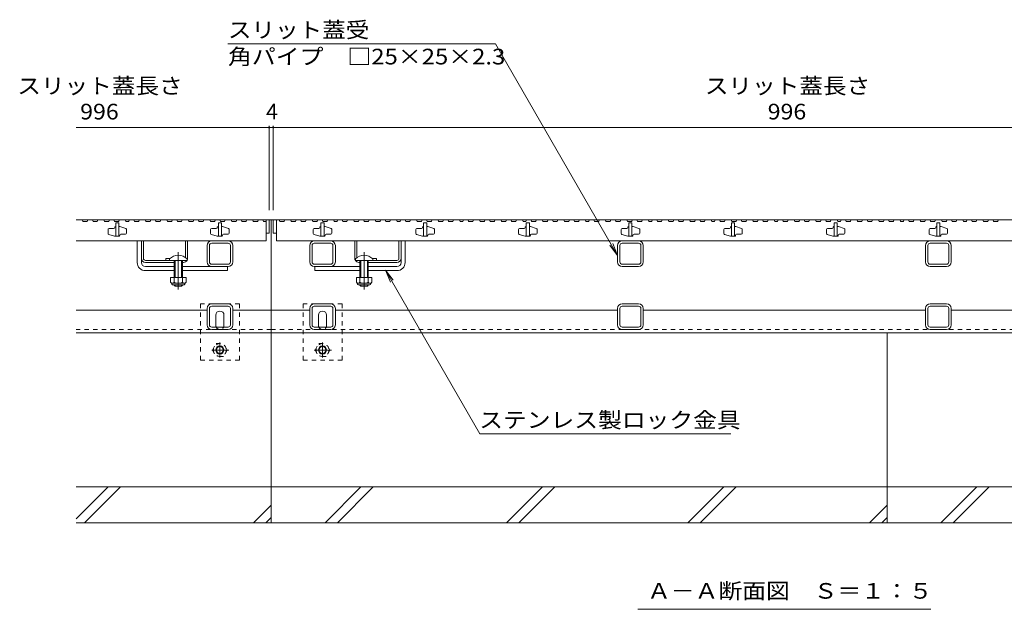
# Model space of a CAD drawing. Units: millimetres. Extents: x -1869 to 1949, y -1331 to 1347.
# Drawn here: x -1628 to -669, y -958 to -384 of the extents above; entities that cross this region are included whole.
import ezdxf

# ---------------------------------------------------------------- set-up
doc = ezdxf.new("R2010")
doc.units = ezdxf.units.MM
doc.header["$LTSCALE"] = 5
for name, pattern in [('JWW_CENTER1', [6.773333, 4.233333, -0.846667, 0.846667, -0.846667]), ('JWW_CENTER2', [13.546667, 11.006667, -0.846667, 0.846667, -0.846667]), ('JWW_DASHED1', [1.693333, 0.846667, -0.846667])]:
    doc.linetypes.add(name, pattern=pattern)
for name, color, linetype in [('0055_アルミ建具_', 7, 'Continuous'), ('0108_天井情報・', 7, 'Continuous'), ('10ﾎﾞﾙﾄ__1', 7, 'Continuous'), ('A_避難通路', 7, 'Continuous'), ('OUTLINE-0', 7, 'Continuous')]:
    doc.layers.add(name, color=color, linetype=linetype)
doc.styles.add('ＭＳ ゴシック', font='txt', dxfattribs={"height": 1})

msp = doc.modelspace()

# ---------------------------------------------------------------- linework, layer by layer
at = {"layer": '0055_アルミ建具_', "color": 7, "linetype": 'Continuous', "lineweight": 9}
for p, q in [((-1164.74, -407.46), (-1425.56, -407.46)), ((-1045.7, -613.65), (-1164.74, -407.46)), ((-1045.7, -613.65), (-1053.31, -603.74)), ((-1045.7, -613.65), (-1050.48, -602.1)), ((-1271.91, -627.99), (-1267.13, -639.54)), ((-1271.91, -627.99), (-1264.3, -637.9)), ((-1271.91, -627.99), (-1179.91, -787.33)), ((-1179.91, -787.33), (-935.54, -787.33)), ((-1025.95, -958.27), (-740.45, -958.27))]:
    msp.add_line(p, q, dxfattribs=at)
at = {"layer": '0108_天井情報・', "color": 7, "linetype": 'Continuous', "lineweight": 9}
for p, q in [((-1385.2, -489.04), (-1573.2, -489.04)), ((-1385.2, -487.54), (-1385.2, -569.49)), ((-1385.2, -489.04), (-1381.2, -489.04)), ((-1381.2, -487.54), (-1381.2, -569.49)), ((-385.2, -489.04), (-1381.2, -489.04))]:
    msp.add_line(p, q, dxfattribs=at)
at = {"layer": '0108_天井情報・', "color": 7, "linetype": 'Continuous', "lineweight": 9, "const_width": 1}
for points in [[(-1384.7, -489.04, 0.414214), (-1385.2, -488.54, 0.414214), (-1385.7, -489.04, 0.414214), (-1385.2, -489.54, 0.414214)], [(-1380.7, -489.04, 0.414214), (-1381.2, -488.54, 0.414214), (-1381.7, -489.04, 0.414214), (-1381.2, -489.54, 0.414214)]]:
    msp.add_lwpolyline(points, format="xyb", close=True, dxfattribs=at)
at = {"layer": '10ﾎﾞﾙﾄ__1', "color": 6, "linetype": 'Continuous', "lineweight": 5}
for p, q in [((-1383.2, -838.99), (-1383.2, -688.99)), ((-783.2, -838.99), (-783.2, -688.99)), ((-1383.2, -838.99), (-1573.2, -838.99)), ((-1573.2, -870.03), (-1542.15, -838.99)), ((-1565.13, -873.99), (-1530.13, -838.99)), ((-783.2, -838.99), (-1383.2, -838.99)), ((-1383.2, -873.99), (-1383.2, -838.99)), ((-1330.75, -873.99), (-1295.75, -838.99)), ((-1318.73, -873.99), (-1283.73, -838.99)), ((-1153.95, -873.99), (-1118.95, -838.99)), ((-1141.93, -873.99), (-1106.93, -838.99)), ((-977.15, -873.99), (-942.15, -838.99)), ((-965.13, -873.99), (-930.13, -838.99)), ((-193.2, -838.99), (-783.2, -838.99)), ((-783.2, -873.99), (-783.2, -838.99)), ((-730.75, -873.99), (-695.75, -838.99)), ((-718.73, -873.99), (-683.73, -838.99)), ((-1400.35, -873.99), (-1383.2, -856.83)), ((-800.35, -873.99), (-783.2, -856.83)), ((-1388.33, -873.99), (-1383.2, -868.85)), ((-788.33, -873.99), (-783.2, -868.85)), ((-1573.2, -873.99), (-1383.2, -873.99)), ((-1383.2, -873.99), (-783.2, -873.99)), ((-783.2, -873.99), (-193.2, -873.99))]:
    msp.add_line(p, q, dxfattribs=at)
at = {"layer": 'A_避難通路', "color": 3, "linetype": 'Continuous', "lineweight": 9}
for p, q in [((-1573.2, -578.99), (-1567.11, -578.99)), ((-1567.11, -578.99), (-1566.6, -580.49)), ((-1566.6, -580.49), (-1562.35, -580.49)), ((-1561.83, -578.99), (-1562.35, -580.49)), ((-1561.83, -578.99), (-1557.33, -578.99)), ((-1557.33, -578.99), (-1556.82, -580.49)), ((-1556.82, -580.49), (-1552.69, -580.49)), ((-1552.18, -578.99), (-1552.69, -580.49)), ((-1552.18, -578.99), (-1546.18, -578.99)), ((-1546.18, -578.99), (-1545.66, -580.49)), ((-1545.66, -580.49), (-1541.41, -580.49)), ((-1540.9, -578.99), (-1541.41, -580.49)), ((-1540.9, -578.99), (-1536.4, -578.99)), ((-1536.4, -578.99), (-1535.88, -580.49)), ((-1535.88, -580.49), (-1531.76, -580.49)), ((-1531.7, -581.99), (-1534.7, -581.99)), ((-1534.7, -581.99), (-1534.7, -594.99)), ((-1531.24, -578.99), (-1531.76, -580.49)), ((-1531.7, -581.99), (-1531.7, -594.99)), ((-1531.24, -578.99), (-1525.24, -578.99)), ((-1525.24, -578.99), (-1524.73, -580.49)), ((-1524.73, -580.49), (-1521.97, -580.49)), ((-1521.46, -578.99), (-1521.97, -580.49)), ((-1521.46, -578.99), (-1516.96, -578.99)), ((-1516.96, -578.99), (-1516.44, -580.49)), ((-1516.44, -580.49), (-1512.32, -580.49)), ((-1511.8, -578.99), (-1512.32, -580.49)), ((-1511.8, -578.99), (-1505.8, -578.99)), ((-1505.8, -578.99), (-1505.29, -580.49)), ((-1505.29, -580.49), (-1501.04, -580.49)), ((-1500.52, -578.99), (-1501.04, -580.49)), ((-1500.52, -578.99), (-1496.02, -578.99)), ((-1496.02, -578.99), (-1495.51, -580.49)), ((-1495.51, -580.49), (-1491.38, -580.49)), ((-1490.87, -578.99), (-1491.38, -580.49)), ((-1490.87, -578.99), (-1484.87, -578.99)), ((-1484.87, -578.99), (-1484.35, -580.49)), ((-1484.35, -580.49), (-1480.1, -580.49)), ((-1479.59, -578.99), (-1480.1, -580.49)), ((-1479.59, -578.99), (-1475.09, -578.99)), ((-1475.09, -578.99), (-1474.57, -580.49)), ((-1474.57, -580.49), (-1470.45, -580.49)), ((-1469.93, -578.99), (-1470.45, -580.49)), ((-1469.93, -578.99), (-1463.93, -578.99)), ((-1463.93, -578.99), (-1463.42, -580.49)), ((-1463.42, -580.49), (-1459.17, -580.49)), ((-1458.65, -578.99), (-1459.17, -580.49)), ((-1458.65, -578.99), (-1454.15, -578.99)), ((-1454.15, -578.99), (-1453.64, -580.49)), ((-1453.64, -580.49), (-1449.51, -580.49)), ((-1449, -578.99), (-1449.51, -580.49)), ((-1449, -578.99), (-1443, -578.99)), ((-1443, -578.99), (-1442.48, -580.49)), ((-1442.48, -580.49), (-1438.23, -580.49)), ((-1437.72, -578.99), (-1438.23, -580.49)), ((-1437.72, -578.99), (-1433.22, -578.99)), ((-1431.7, -581.99), (-1434.7, -581.99)), ((-1434.7, -581.99), (-1434.7, -594.99)), ((-1433.22, -578.99), (-1432.7, -580.49)), ((-1432.7, -580.49), (-1428.58, -580.49)), ((-1431.7, -581.99), (-1431.7, -594.99)), ((-1428.07, -578.99), (-1428.58, -580.49)), ((-1428.07, -578.99), (-1422.07, -578.99)), ((-1422.07, -578.99), (-1421.55, -580.49)), ((-1421.55, -580.49), (-1417.3, -580.49)), ((-1416.78, -578.99), (-1417.3, -580.49)), ((-1416.78, -578.99), (-1412.28, -578.99)), ((-1412.28, -578.99), (-1411.77, -580.49)), ((-1411.77, -580.49), (-1407.65, -580.49)), ((-1407.13, -578.99), (-1407.65, -580.49)), ((-1407.13, -578.99), (-1401.13, -578.99)), ((-1401.13, -578.99), (-1400.62, -580.49)), ((-1400.62, -580.49), (-1396.37, -580.49)), ((-1395.85, -578.99), (-1396.37, -580.49)), ((-1395.85, -578.99), (-1391.35, -578.99)), ((-1391.35, -578.99), (-1390.83, -580.49)), ((-1390.83, -580.49), (-1388.2, -580.49)), ((-1388.2, -578.99), (-1385.2, -578.99)), ((-1388.2, -578.99), (-1388.2, -599.49)), ((-1385.2, -578.99), (-1385.2, -591.99)), ((-1381.2, -578.99), (-1375.31, -578.99)), ((-1381.2, -578.99), (-1381.2, -591.99)), ((-1378.2, -578.99), (-1378.2, -599.49)), ((-1375.31, -578.99), (-1374.79, -580.49)), ((-1374.79, -580.49), (-1370.67, -580.49)), ((-1370.15, -578.99), (-1370.67, -580.49)), ((-1370.15, -578.99), (-1364.15, -578.99)), ((-1364.15, -578.99), (-1363.64, -580.49)), ((-1363.64, -580.49), (-1359.39, -580.49)), ((-1358.87, -578.99), (-1359.39, -580.49)), ((-1358.87, -578.99), (-1354.37, -578.99)), ((-1354.37, -578.99), (-1353.86, -580.49)), ((-1353.86, -580.49), (-1349.73, -580.49)), ((-1349.22, -578.99), (-1349.73, -580.49)), ((-1349.22, -578.99), (-1343.22, -578.99)), ((-1343.22, -578.99), (-1342.7, -580.49)), ((-1342.7, -580.49), (-1338.45, -580.49)), ((-1337.94, -578.99), (-1338.45, -580.49)), ((-1337.94, -578.99), (-1333.44, -578.99)), ((-1334.7, -581.99), (-1334.7, -594.99)), ((-1331.7, -581.99), (-1334.7, -581.99)), ((-1333.44, -578.99), (-1332.92, -580.49)), ((-1332.92, -580.49), (-1328.8, -580.49)), ((-1331.7, -581.99), (-1331.7, -594.99)), ((-1328.28, -578.99), (-1328.8, -580.49)), ((-1328.28, -578.99), (-1322.28, -578.99)), ((-1322.28, -578.99), (-1321.77, -580.49)), ((-1321.77, -580.49), (-1319.01, -580.49)), ((-1318.5, -578.99), (-1319.01, -580.49)), ((-1318.5, -578.99), (-1314, -578.99)), ((-1314, -578.99), (-1313.48, -580.49)), ((-1313.48, -580.49), (-1309.36, -580.49)), ((-1308.84, -578.99), (-1309.36, -580.49)), ((-1308.84, -578.99), (-1302.84, -578.99)), ((-1302.84, -578.99), (-1302.33, -580.49)), ((-1302.33, -580.49), (-1298.08, -580.49)), ((-1297.56, -578.99), (-1298.08, -580.49)), ((-1297.56, -578.99), (-1293.06, -578.99)), ((-1293.06, -578.99), (-1292.55, -580.49)), ((-1292.55, -580.49), (-1288.42, -580.49)), ((-1287.91, -578.99), (-1288.42, -580.49)), ((-1287.91, -578.99), (-1281.91, -578.99)), ((-1281.91, -578.99), (-1281.39, -580.49)), ((-1281.39, -580.49), (-1277.14, -580.49)), ((-1276.63, -578.99), (-1277.14, -580.49)), ((-1276.63, -578.99), (-1272.13, -578.99)), ((-1272.13, -578.99), (-1271.61, -580.49)), ((-1271.61, -580.49), (-1267.49, -580.49)), ((-1266.97, -578.99), (-1267.49, -580.49)), ((-1266.97, -578.99), (-1260.97, -578.99)), ((-1260.97, -578.99), (-1260.46, -580.49)), ((-1260.46, -580.49), (-1257.7, -580.49)), ((-1257.19, -578.99), (-1257.7, -580.49)), ((-1257.19, -578.99), (-1252.69, -578.99)), ((-1252.69, -578.99), (-1252.17, -580.49)), ((-1252.17, -580.49), (-1248.05, -580.49)), ((-1247.53, -578.99), (-1248.05, -580.49)), ((-1247.53, -578.99), (-1241.53, -578.99)), ((-1241.53, -578.99), (-1241.02, -580.49)), ((-1241.02, -580.49), (-1236.77, -580.49)), ((-1236.25, -578.99), (-1236.77, -580.49)), ((-1236.25, -578.99), (-1231.75, -578.99)), ((-1234.7, -581.99), (-1234.7, -594.99)), ((-1231.7, -581.99), (-1234.7, -581.99)), ((-1231.75, -578.99), (-1231.24, -580.49)), ((-1231.7, -581.99), (-1231.7, -594.99)), ((-1231.24, -580.49), (-1227.11, -580.49)), ((-1226.6, -578.99), (-1227.11, -580.49)), ((-1226.6, -578.99), (-1220.6, -578.99)), ((-1220.6, -578.99), (-1220.08, -580.49)), ((-1220.08, -580.49), (-1215.83, -580.49)), ((-1215.32, -578.99), (-1215.83, -580.49)), ((-1215.32, -578.99), (-1210.82, -578.99)), ((-1210.82, -578.99), (-1210.3, -580.49)), ((-1210.3, -580.49), (-1206.18, -580.49)), ((-1205.66, -578.99), (-1206.18, -580.49)), ((-1205.66, -578.99), (-1199.66, -578.99)), ((-1199.66, -578.99), (-1199.15, -580.49)), ((-1199.15, -580.49), (-1196.39, -580.49)), ((-1195.87, -578.99), (-1196.39, -580.49)), ((-1195.87, -578.99), (-1191.37, -578.99)), ((-1191.37, -578.99), (-1190.86, -580.49)), ((-1190.86, -580.49), (-1186.74, -580.49)), ((-1186.22, -578.99), (-1186.74, -580.49)), ((-1186.22, -578.99), (-1180.22, -578.99)), ((-1180.22, -578.99), (-1179.71, -580.49)), ((-1179.71, -580.49), (-1175.46, -580.49)), ((-1174.94, -578.99), (-1175.46, -580.49)), ((-1174.94, -578.99), (-1170.44, -578.99)), ((-1170.44, -578.99), (-1169.92, -580.49)), ((-1169.92, -580.49), (-1165.8, -580.49)), ((-1165.29, -578.99), (-1165.8, -580.49)), ((-1165.29, -578.99), (-1159.29, -578.99)), ((-1159.29, -578.99), (-1158.77, -580.49)), ((-1158.77, -580.49), (-1154.52, -580.49)), ((-1154.01, -578.99), (-1154.52, -580.49)), ((-1154.01, -578.99), (-1149.51, -578.99)), ((-1149.51, -578.99), (-1148.99, -580.49)), ((-1148.99, -580.49), (-1144.87, -580.49)), ((-1144.35, -578.99), (-1144.87, -580.49)), ((-1144.35, -578.99), (-1138.35, -578.99)), ((-1138.35, -578.99), (-1137.84, -580.49)), ((-1137.84, -580.49), (-1135.08, -580.49)), ((-1134.56, -578.99), (-1135.08, -580.49)), ((-1134.7, -581.99), (-1134.7, -594.99)), ((-1131.7, -581.99), (-1134.7, -581.99)), ((-1134.56, -578.99), (-1130.06, -578.99)), ((-1131.7, -581.99), (-1131.7, -594.99)), ((-1130.06, -578.99), (-1129.55, -580.49)), ((-1129.55, -580.49), (-1125.43, -580.49)), ((-1124.91, -578.99), (-1125.43, -580.49)), ((-1124.91, -578.99), (-1118.91, -578.99)), ((-1118.91, -578.99), (-1118.39, -580.49)), ((-1118.39, -580.49), (-1114.14, -580.49)), ((-1113.63, -578.99), (-1114.14, -580.49)), ((-1113.63, -578.99), (-1109.13, -578.99)), ((-1109.13, -578.99), (-1108.61, -580.49)), ((-1108.61, -580.49), (-1104.49, -580.49)), ((-1103.98, -578.99), (-1104.49, -580.49)), ((-1103.98, -578.99), (-1097.98, -578.99)), ((-1097.98, -578.99), (-1097.46, -580.49)), ((-1097.46, -580.49), (-1093.21, -580.49)), ((-1092.69, -578.99), (-1093.21, -580.49)), ((-1092.69, -578.99), (-1088.19, -578.99)), ((-1088.19, -578.99), (-1087.68, -580.49)), ((-1087.68, -580.49), (-1083.56, -580.49)), ((-1083.04, -578.99), (-1083.56, -580.49)), ((-1083.04, -578.99), (-1077.04, -578.99)), ((-1077.04, -578.99), (-1076.53, -580.49)), ((-1076.53, -580.49), (-1073.77, -580.49)), ((-1073.25, -578.99), (-1073.77, -580.49)), ((-1073.25, -578.99), (-1068.75, -578.99)), ((-1068.75, -578.99), (-1068.24, -580.49)), ((-1068.24, -580.49), (-1064.11, -580.49)), ((-1063.6, -578.99), (-1064.11, -580.49)), ((-1063.6, -578.99), (-1057.6, -578.99)), ((-1057.6, -578.99), (-1057.08, -580.49)), ((-1057.08, -580.49), (-1052.83, -580.49)), ((-1052.32, -578.99), (-1052.83, -580.49)), ((-1052.32, -578.99), (-1047.82, -578.99)), ((-1047.82, -578.99), (-1047.3, -580.49)), ((-1047.3, -580.49), (-1043.18, -580.49)), ((-1042.66, -578.99), (-1043.18, -580.49)), ((-1042.66, -578.99), (-1036.66, -578.99)), ((-1036.66, -578.99), (-1036.15, -580.49)), ((-1036.15, -580.49), (-1031.9, -580.49)), ((-1034.7, -581.99), (-1034.7, -594.99)), ((-1031.7, -581.99), (-1034.7, -581.99)), ((-1031.38, -578.99), (-1031.9, -580.49)), ((-1031.7, -581.99), (-1031.7, -594.99)), ((-1031.38, -578.99), (-1026.88, -578.99)), ((-1026.88, -578.99), (-1026.37, -580.49)), ((-1026.37, -580.49), (-1022.25, -580.49)), ((-1021.73, -578.99), (-1022.25, -580.49)), ((-1021.73, -578.99), (-1015.73, -578.99)), ((-1015.73, -578.99), (-1015.21, -580.49)), ((-1015.21, -580.49), (-1012.46, -580.49)), ((-1011.94, -578.99), (-1012.46, -580.49)), ((-1011.94, -578.99), (-1007.44, -578.99)), ((-1007.44, -578.99), (-1006.93, -580.49)), ((-1006.93, -580.49), (-1002.8, -580.49)), ((-1002.29, -578.99), (-1002.8, -580.49)), ((-1002.29, -578.99), (-996.29, -578.99)), ((-996.29, -578.99), (-995.77, -580.49)), ((-995.77, -580.49), (-991.52, -580.49)), ((-991.01, -578.99), (-991.52, -580.49)), ((-991.01, -578.99), (-986.51, -578.99)), ((-986.51, -578.99), (-985.99, -580.49)), ((-985.99, -580.49), (-981.87, -580.49)), ((-981.35, -578.99), (-981.87, -580.49)), ((-981.35, -578.99), (-975.35, -578.99)), ((-975.35, -578.99), (-974.84, -580.49)), ((-974.84, -580.49), (-970.59, -580.49)), ((-970.07, -578.99), (-970.59, -580.49)), ((-970.07, -578.99), (-965.57, -578.99)), ((-965.57, -578.99), (-965.06, -580.49)), ((-965.06, -580.49), (-960.93, -580.49)), ((-960.42, -578.99), (-960.93, -580.49)), ((-960.42, -578.99), (-954.42, -578.99)), ((-954.42, -578.99), (-953.9, -580.49)), ((-953.9, -580.49), (-951.15, -580.49)), ((-950.63, -578.99), (-951.15, -580.49)), ((-950.63, -578.99), (-946.13, -578.99)), ((-946.13, -578.99), (-945.62, -580.49)), ((-945.62, -580.49), (-941.49, -580.49)), ((-940.98, -578.99), (-941.49, -580.49)), ((-940.98, -578.99), (-934.98, -578.99)), ((-934.98, -578.99), (-934.46, -580.49)), ((-934.7, -581.99), (-934.7, -594.99)), ((-931.7, -581.99), (-934.7, -581.99)), ((-934.46, -580.49), (-930.21, -580.49)), ((-931.7, -581.99), (-931.7, -594.99)), ((-929.7, -578.99), (-930.21, -580.49)), ((-929.7, -578.99), (-925.2, -578.99)), ((-925.2, -578.99), (-924.68, -580.49)), ((-924.68, -580.49), (-920.56, -580.49)), ((-920.04, -578.99), (-920.56, -580.49)), ((-920.04, -578.99), (-914.04, -578.99)), ((-914.04, -578.99), (-913.53, -580.49)), ((-913.53, -580.49), (-909.28, -580.49)), ((-908.76, -578.99), (-909.28, -580.49)), ((-908.76, -578.99), (-904.26, -578.99)), ((-904.26, -578.99), (-903.75, -580.49)), ((-903.75, -580.49), (-899.62, -580.49)), ((-899.11, -578.99), (-899.62, -580.49)), ((-899.11, -578.99), (-893.11, -578.99)), ((-893.11, -578.99), (-892.59, -580.49)), ((-892.59, -580.49), (-889.84, -580.49)), ((-889.32, -578.99), (-889.84, -580.49)), ((-889.32, -578.99), (-884.82, -578.99)), ((-884.82, -578.99), (-884.31, -580.49)), ((-884.31, -580.49), (-880.18, -580.49)), ((-879.67, -578.99), (-880.18, -580.49)), ((-879.67, -578.99), (-873.67, -578.99)), ((-873.67, -578.99), (-873.15, -580.49)), ((-873.15, -580.49), (-868.9, -580.49)), ((-868.39, -578.99), (-868.9, -580.49)), ((-868.39, -578.99), (-863.89, -578.99)), ((-863.89, -578.99), (-863.37, -580.49)), ((-863.37, -580.49), (-859.25, -580.49)), ((-858.73, -578.99), (-859.25, -580.49)), ((-858.73, -578.99), (-852.73, -578.99)), ((-852.73, -578.99), (-852.22, -580.49)), ((-852.22, -580.49), (-847.97, -580.49)), ((-847.45, -578.99), (-847.97, -580.49)), ((-847.45, -578.99), (-842.95, -578.99)), ((-842.95, -578.99), (-842.44, -580.49)), ((-842.44, -580.49), (-838.31, -580.49)), ((-837.8, -578.99), (-838.31, -580.49)), ((-837.8, -578.99), (-831.8, -578.99)), ((-834.7, -581.99), (-834.7, -594.99)), ((-831.7, -581.99), (-834.7, -581.99)), ((-831.8, -578.99), (-831.28, -580.49)), ((-831.7, -581.99), (-831.7, -594.99)), ((-831.28, -580.49), (-828.53, -580.49)), ((-828.01, -578.99), (-828.53, -580.49)), ((-828.01, -578.99), (-823.51, -578.99)), ((-823.51, -578.99), (-822.99, -580.49)), ((-822.99, -580.49), (-818.87, -580.49)), ((-818.36, -578.99), (-818.87, -580.49)), ((-818.36, -578.99), (-812.36, -578.99)), ((-812.36, -578.99), (-811.84, -580.49)), ((-811.84, -580.49), (-807.59, -580.49)), ((-807.08, -578.99), (-807.59, -580.49)), ((-807.08, -578.99), (-802.58, -578.99)), ((-802.58, -578.99), (-802.06, -580.49)), ((-802.06, -580.49), (-797.94, -580.49)), ((-797.42, -578.99), (-797.94, -580.49)), ((-797.42, -578.99), (-791.42, -578.99)), ((-791.42, -578.99), (-790.91, -580.49)), ((-790.91, -580.49), (-786.66, -580.49)), ((-786.14, -578.99), (-786.66, -580.49)), ((-786.14, -578.99), (-781.64, -578.99)), ((-781.64, -578.99), (-781.13, -580.49)), ((-781.13, -580.49), (-777, -580.49)), ((-776.49, -578.99), (-777, -580.49)), ((-776.49, -578.99), (-770.49, -578.99)), ((-770.49, -578.99), (-769.97, -580.49)), ((-769.97, -580.49), (-767.21, -580.49)), ((-766.7, -578.99), (-767.21, -580.49)), ((-766.7, -578.99), (-762.2, -578.99)), ((-762.2, -578.99), (-761.68, -580.49)), ((-761.68, -580.49), (-757.56, -580.49)), ((-757.05, -578.99), (-757.56, -580.49)), ((-757.05, -578.99), (-751.05, -578.99)), ((-751.05, -578.99), (-750.53, -580.49)), ((-750.53, -580.49), (-746.28, -580.49)), ((-745.77, -578.99), (-746.28, -580.49)), ((-745.77, -578.99), (-741.27, -578.99)), ((-741.27, -578.99), (-740.75, -580.49)), ((-740.75, -580.49), (-736.63, -580.49)), ((-736.11, -578.99), (-736.63, -580.49)), ((-736.11, -578.99), (-730.11, -578.99)), ((-734.7, -581.99), (-734.7, -594.99)), ((-731.7, -581.99), (-734.7, -581.99)), ((-731.7, -581.99), (-731.7, -594.99)), ((-730.11, -578.99), (-729.6, -580.49)), ((-729.6, -580.49), (-725.35, -580.49)), ((-724.83, -578.99), (-725.35, -580.49)), ((-724.83, -578.99), (-720.33, -578.99)), ((-720.33, -578.99), (-719.82, -580.49)), ((-719.82, -580.49), (-715.69, -580.49)), ((-715.18, -578.99), (-715.69, -580.49)), ((-715.18, -578.99), (-709.18, -578.99)), ((-709.18, -578.99), (-708.66, -580.49)), ((-708.66, -580.49), (-705.9, -580.49)), ((-705.39, -578.99), (-705.9, -580.49)), ((-705.39, -578.99), (-700.89, -578.99)), ((-700.89, -578.99), (-700.37, -580.49)), ((-700.37, -580.49), (-696.25, -580.49)), ((-695.73, -578.99), (-696.25, -580.49)), ((-695.73, -578.99), (-689.73, -578.99)), ((-689.73, -578.99), (-689.22, -580.49)), ((-689.22, -580.49), (-684.97, -580.49)), ((-684.45, -578.99), (-684.97, -580.49)), ((-684.45, -578.99), (-679.95, -578.99)), ((-679.95, -578.99), (-679.44, -580.49)), ((-679.44, -580.49), (-675.32, -580.49)), ((-674.8, -578.99), (-675.32, -580.49)), ((-674.8, -578.99), (-668.8, -578.99)), ((-1542.2, -588.49), (-1542.2, -592.25)), ((-1535.84, -594.94), (-1541.49, -593.2)), ((-1536.7, -587.49), (-1541.2, -587.49)), ((-1535.7, -586.29), (-1535.7, -586.49)), ((-1534.9, -585.49), (-1534.7, -585.49)), ((-1531.7, -585.49), (-1530.85, -585.49)), ((-1530.7, -594.19), (-1530.7, -593.99)), ((-1530.55, -585.53), (-1524.9, -587.27)), ((-1529.7, -592.99), (-1525.2, -592.99)), ((-1524.2, -588.23), (-1524.2, -591.99)), ((-1442.2, -588.49), (-1442.2, -592.25)), ((-1435.84, -594.94), (-1441.49, -593.2)), ((-1436.7, -587.49), (-1441.2, -587.49)), ((-1435.7, -586.29), (-1435.7, -586.49)), ((-1434.9, -585.49), (-1434.7, -585.49)), ((-1431.7, -585.49), (-1430.85, -585.49)), ((-1430.7, -594.19), (-1430.7, -593.99)), ((-1430.55, -585.53), (-1424.9, -587.27)), ((-1429.7, -592.99), (-1425.2, -592.99)), ((-1424.2, -588.23), (-1424.2, -591.99)), ((-1388.2, -591.99), (-1385.2, -591.99)), ((-1381.2, -591.99), (-1378.2, -591.99)), ((-1342.2, -588.49), (-1342.2, -592.25)), ((-1335.84, -594.94), (-1341.49, -593.2)), ((-1336.7, -587.49), (-1341.2, -587.49)), ((-1335.7, -586.29), (-1335.7, -586.49)), ((-1334.9, -585.49), (-1334.7, -585.49)), ((-1331.7, -585.49), (-1330.85, -585.49)), ((-1330.7, -594.19), (-1330.7, -593.99)), ((-1330.55, -585.53), (-1324.9, -587.27)), ((-1329.7, -592.99), (-1325.2, -592.99)), ((-1324.2, -588.23), (-1324.2, -591.99)), ((-1242.2, -588.49), (-1242.2, -592.25)), ((-1235.84, -594.94), (-1241.49, -593.2)), ((-1236.7, -587.49), (-1241.2, -587.49)), ((-1235.7, -586.29), (-1235.7, -586.49)), ((-1234.9, -585.49), (-1234.7, -585.49)), ((-1231.7, -585.49), (-1230.85, -585.49)), ((-1230.7, -594.19), (-1230.7, -593.99)), ((-1230.55, -585.53), (-1224.9, -587.27)), ((-1229.7, -592.99), (-1225.2, -592.99)), ((-1224.2, -588.23), (-1224.2, -591.99)), ((-1142.2, -588.49), (-1142.2, -592.25)), ((-1135.84, -594.94), (-1141.49, -593.2)), ((-1136.7, -587.49), (-1141.2, -587.49)), ((-1135.7, -586.29), (-1135.7, -586.49)), ((-1134.9, -585.49), (-1134.7, -585.49)), ((-1131.7, -585.49), (-1130.85, -585.49)), ((-1130.7, -594.19), (-1130.7, -593.99)), ((-1130.55, -585.53), (-1124.9, -587.27)), ((-1129.7, -592.99), (-1125.2, -592.99)), ((-1124.2, -588.23), (-1124.2, -591.99)), ((-1042.2, -588.49), (-1042.2, -592.25)), ((-1035.84, -594.94), (-1041.49, -593.2)), ((-1036.7, -587.49), (-1041.2, -587.49)), ((-1035.7, -586.29), (-1035.7, -586.49)), ((-1034.9, -585.49), (-1034.7, -585.49)), ((-1031.7, -585.49), (-1030.85, -585.49)), ((-1030.7, -594.19), (-1030.7, -593.99)), ((-1030.55, -585.53), (-1024.9, -587.27)), ((-1029.7, -592.99), (-1025.2, -592.99)), ((-1024.2, -588.23), (-1024.2, -591.99)), ((-942.2, -588.49), (-942.2, -592.25)), ((-935.84, -594.94), (-941.49, -593.2)), ((-936.7, -587.49), (-941.2, -587.49)), ((-935.7, -586.29), (-935.7, -586.49)), ((-934.9, -585.49), (-934.7, -585.49)), ((-931.7, -585.49), (-930.85, -585.49)), ((-930.7, -594.19), (-930.7, -593.99)), ((-930.55, -585.53), (-924.9, -587.27)), ((-929.7, -592.99), (-925.2, -592.99)), ((-924.2, -588.23), (-924.2, -591.99)), ((-842.2, -588.49), (-842.2, -592.25)), ((-835.84, -594.94), (-841.49, -593.2)), ((-836.7, -587.49), (-841.2, -587.49)), ((-835.7, -586.29), (-835.7, -586.49)), ((-834.9, -585.49), (-834.7, -585.49)), ((-831.7, -585.49), (-830.85, -585.49)), ((-830.7, -594.19), (-830.7, -593.99)), ((-830.55, -585.53), (-824.9, -587.27)), ((-829.7, -592.99), (-825.2, -592.99)), ((-824.2, -588.23), (-824.2, -591.99)), ((-742.2, -588.49), (-742.2, -592.25)), ((-735.84, -594.94), (-741.49, -593.2)), ((-736.7, -587.49), (-741.2, -587.49)), ((-735.7, -586.29), (-735.7, -586.49)), ((-734.9, -585.49), (-734.7, -585.49)), ((-731.7, -585.49), (-730.85, -585.49)), ((-730.7, -594.19), (-730.7, -593.99)), ((-730.55, -585.53), (-724.9, -587.27)), ((-729.7, -592.99), (-725.2, -592.99)), ((-724.2, -588.23), (-724.2, -591.99)), ((-1573.2, -599.49), (-1388.2, -599.49)), ((-1531.5, -594.99), (-1535.55, -594.99)), ((-1431.5, -594.99), (-1435.55, -594.99)), ((-1378.2, -599.49), (-388.2, -599.49)), ((-1331.5, -594.99), (-1335.55, -594.99)), ((-1231.5, -594.99), (-1235.55, -594.99)), ((-1131.5, -594.99), (-1135.55, -594.99)), ((-1031.5, -594.99), (-1035.55, -594.99)), ((-931.5, -594.99), (-935.55, -594.99)), ((-831.5, -594.99), (-835.55, -594.99)), ((-731.5, -594.99), (-735.55, -594.99))]:
    msp.add_line(p, q, dxfattribs=at)
for centre, radius, start, end in [((-1541.2, -588.49), 1, 90, 180), ((-1541.2, -592.25), 1, 180, 252.89727), ((-1536.7, -586.49), 1, 270, 0), ((-1534.9, -586.29), 0.8, 90, 180), ((-1531.5, -594.19), 0.8, 270, 0), ((-1530.85, -586.49), 1, 72.89727, 90), ((-1529.7, -593.99), 1, 90, 180), ((-1525.2, -591.99), 1, 270, 0), ((-1525.2, -588.23), 1, 0, 72.89727), ((-1441.2, -588.49), 1, 90, 180), ((-1441.2, -592.25), 1, 180, 252.89727), ((-1436.7, -586.49), 1, 270, 0), ((-1434.9, -586.29), 0.8, 90, 180), ((-1431.5, -594.19), 0.8, 270, 0), ((-1430.85, -586.49), 1, 72.89727, 90), ((-1429.7, -593.99), 1, 90, 180), ((-1425.2, -591.99), 1, 270, 0), ((-1425.2, -588.23), 1, 0, 72.89727), ((-1341.2, -588.49), 1, 90, 180), ((-1341.2, -592.25), 1, 180, 252.89727), ((-1336.7, -586.49), 1, 270, 0), ((-1334.9, -586.29), 0.8, 90, 180), ((-1331.5, -594.19), 0.8, 270, 0), ((-1330.85, -586.49), 1, 72.89727, 90), ((-1329.7, -593.99), 1, 90, 180), ((-1325.2, -591.99), 1, 270, 0), ((-1325.2, -588.23), 1, 0, 72.89727), ((-1241.2, -588.49), 1, 90, 180), ((-1241.2, -592.25), 1, 180, 252.89727), ((-1236.7, -586.49), 1, 270, 0), ((-1234.9, -586.29), 0.8, 90, 180), ((-1231.5, -594.19), 0.8, 270, 0), ((-1230.85, -586.49), 1, 72.89727, 90), ((-1229.7, -593.99), 1, 90, 180), ((-1225.2, -591.99), 1, 270, 0), ((-1225.2, -588.23), 1, 0, 72.89727), ((-1141.2, -588.49), 1, 90, 180), ((-1141.2, -592.25), 1, 180, 252.89727), ((-1136.7, -586.49), 1, 270, 0), ((-1134.9, -586.29), 0.8, 90, 180), ((-1131.5, -594.19), 0.8, 270, 0), ((-1130.85, -586.49), 1, 72.89727, 90), ((-1129.7, -593.99), 1, 90, 180), ((-1125.2, -591.99), 1, 270, 0), ((-1125.2, -588.23), 1, 0, 72.89727), ((-1041.2, -588.49), 1, 90, 180), ((-1041.2, -592.25), 1, 180, 252.89727), ((-1036.7, -586.49), 1, 270, 0), ((-1034.9, -586.29), 0.8, 90, 180), ((-1031.5, -594.19), 0.8, 270, 0), ((-1030.85, -586.49), 1, 72.89727, 90), ((-1029.7, -593.99), 1, 90, 180), ((-1025.2, -591.99), 1, 270, 0), ((-1025.2, -588.23), 1, 0, 72.89727), ((-941.2, -588.49), 1, 90, 180), ((-941.2, -592.25), 1, 180, 252.89727), ((-936.7, -586.49), 1, 270, 0), ((-934.9, -586.29), 0.8, 90, 180), ((-931.5, -594.19), 0.8, 270, 0), ((-930.85, -586.49), 1, 72.89727, 90), ((-929.7, -593.99), 1, 90, 180), ((-925.2, -591.99), 1, 270, 0), ((-925.2, -588.23), 1, 0, 72.89727), ((-841.2, -588.49), 1, 90, 180), ((-841.2, -592.25), 1, 180, 252.89727), ((-836.7, -586.49), 1, 270, 0), ((-834.9, -586.29), 0.8, 90, 180), ((-831.5, -594.19), 0.8, 270, 0), ((-830.85, -586.49), 1, 72.89727, 90), ((-829.7, -593.99), 1, 90, 180), ((-825.2, -591.99), 1, 270, 0), ((-825.2, -588.23), 1, 0, 72.89727), ((-741.2, -588.49), 1, 90, 180), ((-741.2, -592.25), 1, 180, 252.89727), ((-736.7, -586.49), 1, 270, 0), ((-734.9, -586.29), 0.8, 90, 180), ((-731.5, -594.19), 0.8, 270, 0), ((-730.85, -586.49), 1, 72.89727, 90), ((-729.7, -593.99), 1, 90, 180), ((-725.2, -591.99), 1, 270, 0), ((-725.2, -588.23), 1, 0, 72.89727), ((-1535.55, -593.99), 1, 252.89727, 270), ((-1435.55, -593.99), 1, 252.89727, 270), ((-1335.55, -593.99), 1, 252.89727, 270), ((-1235.55, -593.99), 1, 252.89727, 270), ((-1135.55, -593.99), 1, 252.89727, 270), ((-1035.55, -593.99), 1, 252.89727, 270), ((-935.55, -593.99), 1, 252.89727, 270), ((-835.55, -593.99), 1, 252.89727, 270), ((-735.55, -593.99), 1, 252.89727, 270)]:
    msp.add_arc(centre, radius, start, end, dxfattribs=at)
at = {"layer": 'OUTLINE-0', "color": 7, "linetype": 'Continuous', "lineweight": 9}
for p, q in [((-1573.2, -578.99), (-1383.2, -578.99)), ((-383.2, -578.99), (-1383.2, -578.99)), ((-1383.2, -578.99), (-1383.2, -688.99)), ((-1513.7, -620.49), (-1513.7, -599.49)), ((-1509.7, -616.49), (-1509.7, -599.49)), ((-1507.7, -616.49), (-1507.7, -599.49)), ((-1466.7, -615.74), (-1466.7, -599.49)), ((-1464.7, -616.49), (-1464.7, -599.49)), ((-1445.7, -619.99), (-1445.7, -603.99)), ((-1443.4, -619.99), (-1443.4, -603.99)), ((-1441.2, -599.49), (-1425.2, -599.49)), ((-1441.2, -601.79), (-1425.2, -601.79)), ((-1423, -619.99), (-1423, -603.99)), ((-1420.7, -619.99), (-1420.7, -603.99)), ((-1345.7, -619.99), (-1345.7, -603.99)), ((-1343.4, -619.99), (-1343.4, -603.99)), ((-1325.2, -599.49), (-1341.2, -599.49)), ((-1325.2, -601.79), (-1341.2, -601.79)), ((-1323, -619.99), (-1323, -603.99)), ((-1320.7, -619.99), (-1320.7, -603.99)), ((-1301.7, -616.49), (-1301.7, -599.49)), ((-1299.7, -615.74), (-1299.7, -599.49)), ((-1258.7, -616.49), (-1258.7, -599.49)), ((-1256.7, -616.49), (-1256.7, -599.49)), ((-1252.7, -620.49), (-1252.7, -599.49)), ((-1045.7, -619.99), (-1045.7, -603.99)), ((-1043.4, -619.99), (-1043.4, -603.99)), ((-1025.2, -599.49), (-1041.2, -599.49)), ((-1025.2, -601.79), (-1041.2, -601.79)), ((-1023, -619.99), (-1023, -603.99)), ((-1020.7, -619.99), (-1020.7, -603.99)), ((-745.7, -619.99), (-745.7, -603.99)), ((-743.4, -619.99), (-743.4, -603.99)), ((-725.2, -599.49), (-741.2, -599.49)), ((-725.2, -601.79), (-741.2, -601.79)), ((-723, -619.99), (-723, -603.99)), ((-720.7, -619.99), (-720.7, -603.99)), ((-1509.7, -620.49), (-1509.7, -616.49)), ((-1505.7, -618.49), (-1482.2, -618.49)), ((-1477.7, -620.49), (-1505.7, -620.49)), ((-1485.7, -616.69), (-1485.7, -618.49)), ((-1468.7, -620.49), (-1469.7, -620.49)), ((-1425.2, -622.19), (-1441.2, -622.19)), ((-1341.2, -622.19), (-1325.2, -622.19)), ((-1297.7, -620.49), (-1296.7, -620.49)), ((-1288.7, -620.49), (-1260.7, -620.49)), ((-1260.7, -618.49), (-1284.2, -618.49)), ((-1280.7, -616.69), (-1280.7, -618.49)), ((-1256.7, -620.49), (-1256.7, -616.49)), ((-1041.2, -622.19), (-1025.2, -622.19)), ((-741.2, -622.19), (-725.2, -622.19)), ((-1505.7, -624.49), (-1477.7, -624.49)), ((-1505.7, -628.49), (-1477.7, -628.49)), ((-1469.7, -624.49), (-1425.2, -624.49)), ((-1469.7, -628.49), (-1425.7, -628.49)), ((-1425.7, -624.49), (-1425.7, -628.49)), ((-1341.2, -624.49), (-1296.7, -624.49)), ((-1340.7, -624.49), (-1340.7, -628.49)), ((-1296.7, -628.49), (-1340.7, -628.49)), ((-1260.7, -624.49), (-1288.7, -624.49)), ((-1260.7, -628.49), (-1288.7, -628.49)), ((-1041.2, -624.49), (-1025.2, -624.49)), ((-741.2, -624.49), (-725.2, -624.49)), ((-1441.2, -660.79), (-1425.2, -660.79)), ((-1341.2, -660.79), (-1325.2, -660.79)), ((-1025.2, -660.79), (-1041.2, -660.79)), ((-725.2, -660.79), (-741.2, -660.79)), ((-1445.7, -666.99), (-1573.2, -666.99)), ((-1445.7, -681.29), (-1445.7, -665.29)), ((-1443.4, -681.29), (-1443.4, -665.29)), ((-1441.2, -663.09), (-1425.2, -663.09)), ((-1423, -681.29), (-1423, -665.29)), ((-1420.7, -681.29), (-1420.7, -665.29)), ((-1383.2, -666.99), (-1420.7, -666.99)), ((-1345.7, -666.99), (-1383.2, -666.99)), ((-1345.7, -681.29), (-1345.7, -665.29)), ((-1343.4, -681.29), (-1343.4, -665.29)), ((-1341.2, -663.09), (-1325.2, -663.09)), ((-1323, -681.29), (-1323, -665.29)), ((-1320.7, -681.29), (-1320.7, -665.29)), ((-1045.7, -666.99), (-1320.7, -666.99)), ((-1045.7, -681.29), (-1045.7, -665.29)), ((-1043.4, -681.29), (-1043.4, -665.29)), ((-1025.2, -663.09), (-1041.2, -663.09)), ((-1023, -681.29), (-1023, -665.29)), ((-1020.7, -681.29), (-1020.7, -665.29)), ((-745.7, -666.99), (-1020.7, -666.99)), ((-745.7, -681.29), (-745.7, -665.29)), ((-743.4, -681.29), (-743.4, -665.29)), ((-725.2, -663.09), (-741.2, -663.09)), ((-723, -681.29), (-723, -665.29)), ((-720.7, -681.29), (-720.7, -665.29)), ((-445.7, -666.99), (-720.7, -666.99)), ((-1437.2, -681.79), (-1437.2, -671.79)), ((-1429.2, -681.79), (-1429.2, -671.79)), ((-1337.2, -681.79), (-1337.2, -671.79)), ((-1329.2, -681.79), (-1329.2, -671.79)), ((-1383.2, -688.99), (-1573.2, -688.99)), ((-1425.2, -683.49), (-1441.2, -683.49)), ((-1425.2, -685.79), (-1441.2, -685.79)), ((-1383.2, -688.99), (-383.2, -688.99)), ((-1325.2, -683.49), (-1341.2, -683.49)), ((-1325.2, -685.79), (-1341.2, -685.79)), ((-1041.2, -683.49), (-1025.2, -683.49)), ((-1041.2, -685.79), (-1025.2, -685.79)), ((-741.2, -683.49), (-725.2, -683.49)), ((-741.2, -685.79), (-725.2, -685.79))]:
    msp.add_line(p, q, dxfattribs=at)
at = {"layer": 'OUTLINE-0', "color": 7, "linetype": 'JWW_CENTER2', "lineweight": 9}
for p, q in [((-1473.7, -610.52), (-1473.7, -646.86)), ((-1292.7, -610.52), (-1292.7, -646.86))]:
    msp.add_line(p, q, dxfattribs=at)
at = {"layer": 'OUTLINE-0', "color": 6, "linetype": 'Continuous', "lineweight": 5}
for p, q in [((-1482.2, -617.02), (-1482.2, -618.49)), ((-1465.2, -618.49), (-1482.2, -618.49)), ((-1477.7, -618.49), (-1477.7, -634.99)), ((-1476.9, -618.49), (-1476.9, -634.99)), ((-1470.5, -634.99), (-1470.5, -618.49)), ((-1469.7, -634.99), (-1469.7, -618.49)), ((-1465.2, -617.02), (-1465.2, -618.49)), ((-1301.2, -617.02), (-1301.2, -618.49)), ((-1301.2, -618.49), (-1284.2, -618.49)), ((-1296.7, -634.99), (-1296.7, -618.49)), ((-1295.9, -634.99), (-1295.9, -618.49)), ((-1289.5, -618.49), (-1289.5, -634.99)), ((-1288.7, -618.49), (-1288.7, -634.99)), ((-1284.2, -617.02), (-1284.2, -618.49)), ((-1477.7, -642.69), (-1477.7, -642.29)), ((-1476.9, -643.49), (-1477.7, -642.69)), ((-1476.9, -643.49), (-1476.9, -642.29)), ((-1470.5, -642.29), (-1470.5, -643.49)), ((-1470.5, -643.49), (-1469.7, -642.69)), ((-1469.7, -642.29), (-1469.7, -642.69)), ((-1296.7, -642.69), (-1296.7, -642.29)), ((-1295.9, -643.49), (-1296.7, -642.69)), ((-1295.9, -643.49), (-1295.9, -642.29)), ((-1289.5, -642.29), (-1289.5, -643.49)), ((-1289.5, -643.49), (-1288.7, -642.69)), ((-1288.7, -642.29), (-1288.7, -642.69)), ((-1470.5, -643.49), (-1476.9, -643.49)), ((-1289.5, -643.49), (-1295.9, -643.49))]:
    msp.add_line(p, q, dxfattribs=at)
at = {"layer": 'OUTLINE-0', "color": 2, "linetype": 'Continuous', "lineweight": 9}
for p, q in [((-1466.2, -634.99), (-1481.2, -634.99)), ((-1481.2, -634.99), (-1481.2, -639.79)), ((-1480.05, -641.54), (-1480.05, -640.7)), ((-1467.95, -640.79), (-1479.45, -640.79)), ((-1479.3, -642.29), (-1468.1, -642.29)), ((-1477.7, -634.99), (-1477.7, -639.79)), ((-1469.7, -634.99), (-1469.7, -639.79)), ((-1467.35, -641.54), (-1467.35, -640.7)), ((-1466.2, -634.99), (-1466.2, -639.79)), ((-1285.2, -634.99), (-1300.2, -634.99)), ((-1300.2, -634.99), (-1300.2, -639.79)), ((-1299.05, -641.54), (-1299.05, -640.7)), ((-1286.95, -640.79), (-1298.45, -640.79)), ((-1298.3, -642.29), (-1287.1, -642.29)), ((-1296.7, -634.99), (-1296.7, -639.79)), ((-1288.7, -634.99), (-1288.7, -639.79)), ((-1286.35, -641.54), (-1286.35, -640.7)), ((-1285.2, -634.99), (-1285.2, -639.79))]:
    msp.add_line(p, q, dxfattribs=at)
at = {"layer": 'OUTLINE-0', "color": 7, "linetype": 'JWW_DASHED1', "lineweight": 9}
for p, q in [((-1452.2, -715.79), (-1452.2, -660.79)), ((-1414.2, -660.79), (-1452.2, -660.79)), ((-1414.2, -715.79), (-1414.2, -660.79)), ((-1352.2, -715.79), (-1352.2, -660.79)), ((-1314.2, -660.79), (-1352.2, -660.79)), ((-1314.2, -715.79), (-1314.2, -660.79)), ((-1383.2, -685.79), (-1573.2, -685.79)), ((-1383.2, -685.79), (-383.2, -685.79)), ((-1452.2, -715.79), (-1414.2, -715.79)), ((-1352.2, -715.79), (-1314.2, -715.79))]:
    msp.add_line(p, q, dxfattribs=at)
at = {"layer": 'OUTLINE-0', "color": 2, "linetype": 'JWW_DASHED1', "lineweight": 9}
for p, q in [((-1440.46, -705.78), (-1436.87, -699.56)), ((-1436.87, -699.56), (-1429.66, -699.56)), ((-1426.06, -705.78), (-1429.66, -699.56)), ((-1340.46, -705.78), (-1336.87, -699.56)), ((-1336.87, -699.56), (-1329.66, -699.56)), ((-1326.06, -705.78), (-1329.66, -699.56)), ((-1440.46, -705.78), (-1436.87, -712.01)), ((-1426.06, -705.78), (-1429.66, -712.01)), ((-1340.46, -705.78), (-1336.87, -712.01)), ((-1326.06, -705.78), (-1329.66, -712.01)), ((-1429.66, -712.01), (-1436.87, -712.01)), ((-1329.66, -712.01), (-1336.87, -712.01))]:
    msp.add_line(p, q, dxfattribs=at)
at = {"layer": 'OUTLINE-0', "color": 2, "linetype": 'JWW_CENTER1', "lineweight": 9}
for p, q in [((-1433.26, -698.48), (-1433.26, -713.14)), ((-1333.26, -698.48), (-1333.26, -713.14)), ((-1424.59, -705.78), (-1441.19, -705.78)), ((-1324.59, -705.78), (-1341.19, -705.78))]:
    msp.add_line(p, q, dxfattribs=at)
at = {"layer": 'OUTLINE-0', "color": 2, "linetype": 'JWW_DASHED1', "lineweight": 9}
for centre in [(-1433.26, -705.78), (-1333.26, -705.78)]:
    msp.add_circle(centre, 6.23, dxfattribs=at)
at = {"layer": 'OUTLINE-0', "color": 2, "linetype": 'Continuous', "lineweight": 9}
for centre, radius in [((-1433.26, -705.78), 4), ((-1433.26, -705.78), 3.32), ((-1333.26, -705.78), 4), ((-1333.26, -705.78), 3.32)]:
    msp.add_circle(centre, radius, dxfattribs=at)
at = {"layer": 'OUTLINE-0', "color": 7, "linetype": 'Continuous', "lineweight": 9}
for centre, radius, start, end in [((-1441.2, -603.99), 4.5, 90, 180), ((-1441.2, -603.99), 2.2, 90, 180), ((-1425.2, -603.99), 4.5, 0, 90), ((-1425.2, -603.99), 2.2, 0, 90), ((-1341.2, -603.99), 4.5, 90, 180), ((-1341.2, -603.99), 2.2, 90, 180), ((-1325.2, -603.99), 4.5, 0, 90), ((-1325.2, -603.99), 2.2, 0, 90), ((-1041.2, -603.99), 4.5, 90, 180), ((-1041.2, -603.99), 2.2, 90, 180), ((-1025.2, -603.99), 4.5, 0, 90), ((-1025.2, -603.99), 2.2, 0, 90), ((-741.2, -603.99), 4.5, 90, 180), ((-741.2, -603.99), 2.2, 90, 180), ((-725.2, -603.99), 4.5, 0, 90), ((-725.2, -603.99), 2.2, 0, 90), ((-1505.7, -620.49), 8, 180, 270), ((-1505.7, -616.49), 4, 180, 270), ((-1505.7, -620.49), 4, 180, 270), ((-1505.7, -616.49), 2, 180, 270), ((-1483.95, -624.29), 7.8, 74.9858, 102.96519), ((-1468.7, -616.49), 4, 270, 330), ((-1468.7, -616.49), 4, 331.04498, 0), ((-1441.2, -619.99), 4.5, 180, 270), ((-1441.2, -619.99), 2.2, 180, 270), ((-1425.2, -619.99), 2.2, 270, 0), ((-1425.2, -619.99), 4.5, 270, 0), ((-1341.2, -619.99), 4.5, 180, 270), ((-1341.2, -619.99), 2.2, 180, 270), ((-1325.2, -619.99), 2.2, 270, 0), ((-1325.2, -619.99), 4.5, 270, 0), ((-1297.7, -616.49), 4, 180, 208.95502), ((-1297.7, -616.49), 4, 210, 270), ((-1282.45, -624.29), 7.8, 77.03481, 105.0142), ((-1260.7, -616.49), 2, 270, 0), ((-1260.7, -616.49), 4, 270, 0), ((-1260.7, -620.49), 8, 270, 0), ((-1260.7, -620.49), 4, 270, 0), ((-1041.2, -619.99), 4.5, 180, 270), ((-1041.2, -619.99), 2.2, 180, 270), ((-1025.2, -619.99), 2.2, 270, 0), ((-1025.2, -619.99), 4.5, 270, 0), ((-741.2, -619.99), 4.5, 180, 270), ((-741.2, -619.99), 2.2, 180, 270), ((-725.2, -619.99), 2.2, 270, 0), ((-725.2, -619.99), 4.5, 270, 0), ((-1441.2, -665.29), 4.5, 90, 180), ((-1425.2, -665.29), 4.5, 0, 90), ((-1341.2, -665.29), 4.5, 90, 180), ((-1325.2, -665.29), 4.5, 0, 90), ((-1041.2, -665.29), 4.5, 90, 180), ((-1025.2, -665.29), 4.5, 0, 90), ((-741.2, -665.29), 4.5, 90, 180), ((-725.2, -665.29), 4.5, 0, 90), ((-1441.2, -665.29), 2.2, 90, 180), ((-1433.2, -671.79), 4, 0, 180), ((-1425.2, -665.29), 2.2, 0, 90), ((-1341.2, -665.29), 2.2, 90, 180), ((-1333.2, -671.79), 4, 0, 180), ((-1325.2, -665.29), 2.2, 0, 90), ((-1041.2, -665.29), 2.2, 90, 180), ((-1025.2, -665.29), 2.2, 0, 90), ((-741.2, -665.29), 2.2, 90, 180), ((-725.2, -665.29), 2.2, 0, 90), ((-1441.2, -681.29), 4.5, 180, 270), ((-1441.2, -681.29), 2.2, 180, 270), ((-1433.2, -681.79), 4, 180, 191.53696), ((-1433.2, -681.79), 4, 348.46304, 0), ((-1425.2, -681.29), 2.2, 270, 0), ((-1425.2, -681.29), 4.5, 270, 0), ((-1341.2, -681.29), 4.5, 180, 270), ((-1341.2, -681.29), 2.2, 180, 270), ((-1333.2, -681.79), 4, 180, 191.53696), ((-1333.2, -681.79), 4, 348.46304, 0), ((-1325.2, -681.29), 2.2, 270, 0), ((-1325.2, -681.29), 4.5, 270, 0), ((-1041.2, -681.29), 4.5, 180, 270), ((-1041.2, -681.29), 2.2, 180, 270), ((-1025.2, -681.29), 2.2, 270, 0), ((-1025.2, -681.29), 4.5, 270, 0), ((-741.2, -681.29), 4.5, 180, 270), ((-741.2, -681.29), 2.2, 180, 270), ((-725.2, -681.29), 2.2, 270, 0), ((-725.2, -681.29), 4.5, 270, 0)]:
    msp.add_arc(centre, radius, start, end, dxfattribs=at)
at = {"layer": 'OUTLINE-0', "color": 6, "linetype": 'Continuous', "lineweight": 5}
for centre in [(-1473.7, -625.49), (-1292.7, -625.49)]:
    msp.add_arc(centre, 12, 44.90053, 135.09947, dxfattribs=at)
at = {"layer": 'OUTLINE-0', "color": 2, "linetype": 'Continuous', "lineweight": 9}
for centre, radius, start, end in [((-1479.45, -638.76), 2.03, 210.51797, 329.48203), ((-1479.3, -641.54), 0.75, 180, 270), ((-1473.7, -632.29), 8.5, 241.92867, 298.07147), ((-1467.95, -638.76), 2.03, 210.51451, 329.48514), ((-1468.1, -641.54), 0.75, 270, 0), ((-1298.45, -638.76), 2.03, 210.51797, 329.48203), ((-1298.3, -641.54), 0.75, 180, 270), ((-1292.7, -632.29), 8.5, 241.92867, 298.07147), ((-1286.95, -638.76), 2.03, 210.51451, 329.48514), ((-1287.1, -641.54), 0.75, 270, 0)]:
    msp.add_arc(centre, radius, start, end, dxfattribs=at)
at = {"layer": 'OUTLINE-0', "color": 7, "linetype": 'JWW_DASHED1', "lineweight": 9}
for centre in [(-1433.2, -681.79), (-1333.2, -681.79)]:
    msp.add_arc(centre, 4, 191.53696, 348.46304, dxfattribs=at)

# ---------------------------------------------------------------- texts
at = {"layer": '0055_アルミ建具_', "color": 2, "linetype": 'Continuous', "lineweight": 9, "style": 'ＭＳ ゴシック'}
for s, width, p in [('スリット蓋受', 1.104167, (-1425.35, -401.64)), ('角パイプ\u3000□25×25×2.3', 1.119565, (-1425.35, -427.64)), ('ステンレス製ロック金具', 1.113636, (-1180.54, -781.51)), ('Ａ－Ａ断面図\u3000Ｓ＝１：５', 1.114583, (-1016.95, -947.95))]:
    msp.add_text(s, height=15.24, dxfattribs=dict(at, width=width)).set_placement(p)
at = {"layer": '0108_天井情報・', "color": 2, "linetype": 'Continuous', "lineweight": 9, "style": 'ＭＳ ゴシック', "width": 1.107143}
for p in [(-1630.55, -456.21), (-960.7, -456.21)]:
    msp.add_text('スリット蓋長さ', height=15.24, dxfattribs=at).set_placement(p)
at = {"layer": '0108_天井情報・', "color": 2, "linetype": 'Continuous', "lineweight": 211, "style": 'ＭＳ ゴシック', "width": 1.083333}
for p in [(-1569.3, -481.22), (-899.45, -481.22)]:
    msp.add_text('996', height=15.24, dxfattribs=at).set_placement(p)
at = {"layer": '0108_天井情報・', "color": 2, "linetype": 'Continuous', "lineweight": 211, "style": 'ＭＳ ゴシック'}
msp.add_text('4', height=15.24, dxfattribs=at).set_placement((-1388.2, -481.22))

doc.saveas('drawing.dxf')
